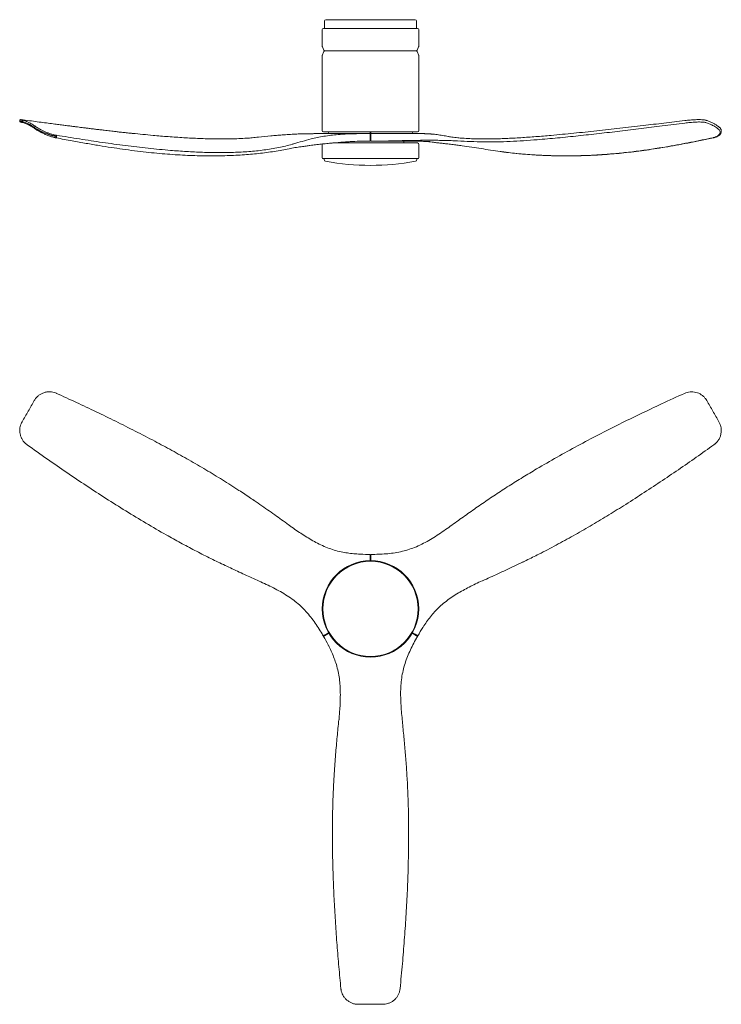
# Model space of a CAD drawing. Units: millimetres. Extents: x 374 to 1501, y 373 to 1955.
import ezdxf

# ---------------------------------------------------------------- set-up
doc = ezdxf.new("R2010")
doc.units = ezdxf.units.MM
doc.header["$LTSCALE"] = 20

msp = doc.modelspace()

# ---------------------------------------------------------------- linework, layer by layer
at = {"lineweight": 5}
for p, q in [((863.9, 1952.6), (863.9, 1949.2)), ((863.9, 1949.2), (863.9, 1940.6)), ((937.9, 1954.6), (865.9, 1954.6)), ((1009.9, 1954.6), (937.9, 1954.6)), ((1011.9, 1940.6), (1011.9, 1952.6)), ((860.4, 1938.6), (860.4, 1911.8)), ((862.4, 1940.6), (937.9, 1940.6)), ((863.9, 1940.6), (863.9, 1940.6)), ((937.9, 1940.6), (1013.4, 1940.6)), ((1015.4, 1911.8), (1015.4, 1938.6)), ((862.9, 1903.3), (860.5, 1896.9)), ((860.6, 1911), (862.9, 1905.8)), ((864.7, 1904.6), (937.9, 1904.6)), ((937.9, 1904.6), (1011.1, 1904.6)), ((1012.9, 1905.8), (1015.2, 1911)), ((1015.3, 1896.9), (1012.9, 1903.3)), ((860.4, 1896.2), (860.4, 1776.6)), ((1015.4, 1776.6), (1015.4, 1896.2)), ((374.4, 1792.3), (374.4, 1792.1)), ((378.1, 1791.3), (378.1, 1791.1)), ((397.8, 1781.2), (397.8, 1781.4)), ((398.3, 1779.7), (398.3, 1779.8)), ((840.1, 1771.5), (839, 1771.5)), ((840, 1771.5), (839.5, 1771.5)), ((841.2, 1771.5), (841.2, 1771.5)), ((850.3, 1771.6), (852.7, 1771.6)), ((852.7, 1771.6), (852.7, 1771.6)), ((1013.4, 1774.6), (862.4, 1774.6)), ((870.4, 1774.6), (870.4, 1773.6)), ((893.3, 1771), (893.3, 1771)), ((901.3, 1771.2), (901.3, 1771.2)), ((906.8, 1771.5), (906.8, 1771.5)), ((907.5, 1771.6), (909.7, 1771.6)), ((909.7, 1771.6), (910.7, 1771.6)), ((921.7, 1771.6), (937.4, 1771.6)), ((937.4, 1774.6), (937.4, 1773.6)), ((937.4, 1767.6), (937.4, 1773.6)), ((938.4, 1774.6), (938.4, 1773.6)), ((938.4, 1771.6), (954.1, 1771.6)), ((965.1, 1771.6), (966.2, 1771.6)), ((1005.4, 1773.6), (1005.4, 1774.6)), ((1027.1, 1771.5), (1027.1, 1771.5)), ((1035.6, 1771), (1035.6, 1771)), ((1501.4, 1775.4), (1501.4, 1775.7)), ((432.5, 1764.9), (432.6, 1764.9)), ((433.6, 1767.4), (433.6, 1766.7)), ((877.2, 1756.6), (1013.4, 1756.6)), ((891.2, 1756.6), (891.2, 1757.6)), ((920.4, 1759.5), (921.1, 1759.6)), ((937.4, 1769.8), (937.4, 1765.6)), ((937.4, 1765.6), (937.4, 1761.4)), ((937.4, 1765.6), (937.4, 1765.6)), ((937.4, 1761.6), (937.4, 1763.6)), ((938.4, 1769.8), (938.4, 1765.6)), ((938.4, 1765.6), (938.4, 1761.4)), ((954.1, 1759.6), (938.4, 1759.6)), ((991.6, 1759), (993, 1759.3)), ((991.6, 1756.6), (991.6, 1759)), ((1002.2, 1759.6), (1001.1, 1759.6)), ((1002.2, 1759.6), (1002.7, 1759.6)), ((860.4, 1754.9), (860.4, 1754.6)), ((860.4, 1754.6), (860.4, 1732.6)), ((1015.4, 1732.6), (1015.4, 1754.6)), ((937.9, 1731.6), (861.4, 1731.6)), ((863.4, 1731.6), (863.4, 1730.1)), ((1014.4, 1731.6), (937.9, 1731.6)), ((1012.4, 1730.1), (1012.4, 1731.6)), ((937.4, 1095.9), (937.4, 1095.9)), ((937.4, 1095.9), (937.4, 1095.9)), ((937.4, 1094.1), (937.4, 1085.9)), ((937.4, 1094.1), (937.4, 1090.9)), ((938.4, 1085.9), (938.4, 1094.1)), ((937.4, 1090.9), (937.4, 1085.9)), ((870.5, 970.1), (863.4, 966)), ((863.9, 965.2), (871, 969.3)), ((863.9, 965.2), (866.7, 966.8)), ((866.7, 966.8), (871, 969.3)), ((1004.8, 969.3), (1011.9, 965.2)), ((1012.4, 966), (1005.3, 970.1)), ((1009.6, 967.6), (1005.3, 970.1)), ((1012.4, 966), (1009.6, 967.6)), ((1013.9, 965.1), (1013.9, 965.1)), ((1013.9, 965.1), (1013.9, 965.1)), ((862.4, 964.3), (862.4, 964.3)), ((862.4, 964.3), (862.4, 964.3))]:
    msp.add_line(p, q, dxfattribs=at)
at = {"lineweight": 5, "flags": 128}
for points in [[(840.6, 1771.5), (840, 1771.5), (836, 1771.4), (834.9, 1771.4), (834.9, 1771.4), (834.9, 1771.4)], [(840, 1771.5), (841.2, 1771.5), (841.2, 1771.5), (841.2, 1771.5)], [(907.5, 1771.6), (907.4, 1771.5), (907.4, 1771.5)], [(432.6, 1764.9), (432.7, 1764.9), (432.9, 1765), (433.1, 1765.2), (433.3, 1765.4), (433.4, 1765.8), (433.6, 1766.2), (433.6, 1766.7)]]:
    msp.add_lwpolyline(points, dxfattribs=at)
at = {"lineweight": 5}
for radius in [77.5, 76.5]:
    msp.add_circle((937.9, 1008.4), radius, dxfattribs=at)
for centre, radius, start, end in [((865.9, 1952.6), 2, 90, 180), ((1009.9, 1952.6), 2, 0, 90), ((862.4, 1938.6), 2, 90, 180), ((1013.4, 1938.6), 2, 360, 90), ((862.4, 1911.8), 2, 180, 203.6144), ((864.7, 1906.6), 2, 203.6144, 270), ((864.8, 1902.6), 2, 90, 159.444), ((1011, 1902.6), 2, 20.556, 90), ((1011.1, 1906.6), 2, 270, 336.3856), ((1013.4, 1911.8), 2, 336.3856, 0), ((862.4, 1896.2), 2, 159.444, 179.9992), ((1013.4, 1896.2), 2, 0.0008, 20.556), ((379.9, 1791.2), 1.79, 87.7605, 179.2908), ((379.7, 1790.9), 1.58, 171.8523, 258.1938), ((399.8, 1781.1), 1.99, 88.2683, 171.0918), ((399.2, 1780.8), 1.45, 166.7268, 228.4931), ((862.4, 1776.6), 2, 180, 270), ((868.4, 1773.6), 2, 270, 0), ((1007.4, 1773.6), 2, 180, 270), ((1013.4, 1776.6), 2, 270, 0), ((1013.4, 1754.6), 2, 0, 90), ((861.4, 1732.6), 1, 180, 270), ((866.4, 1730.1), 3, 180, 259.6244), ((937.9, 2120.6), 400, 259.6244, 280.3756), ((1009.4, 1730.1), 3, 280.3756, 0), ((1014.4, 1732.6), 1, 270, 0)]:
    msp.add_arc(centre, radius, start, end, dxfattribs=at)
for points, knots in [([(376.2, 1794.1), (376.2, 1794.1), (376.1, 1794.1), (375.9, 1794.1), (375.5, 1794), (375.1, 1793.8), (374.7, 1793.3), (374.4, 1792.8), (374.4, 1792.4), (374.4, 1792.3)], [0, 0, 0, 0, 0.066145, 0.189725, 0.314125, 0.47975, 0.666935, 0.868493, 1, 1, 1, 1]), ([(378.1, 1791.3), (377.6, 1791.4), (376.3, 1791.8), (375, 1792.1), (374.4, 1792.3), (374.5, 1792.3), (374.5, 1792.3)], [0, 0, 0, 0, 0.251604, 0.562185, 0.881817, 1, 1, 1, 1]), ([(374.4, 1792.1), (374.4, 1792), (374.4, 1791.7), (374.6, 1791.3), (374.8, 1790.9), (375.1, 1790.7), (375.3, 1790.5), (375.4, 1790.5), (375.5, 1790.4), (375.7, 1790.4), (375.8, 1790.3), (376.2, 1790.2), (376.8, 1790), (377.8, 1789.7), (378.6, 1789.5), (379.2, 1789.3), (379.2, 1789.3)], [0, 0, 0, 0, 0.0212266, 0.0550387, 0.0835586, 0.1076374, 0.1266801, 0.1429697, 0.1633121, 0.2002276, 0.2688008, 0.427842, 0.6079032, 0.7976126, 0.9826719, 1, 1, 1, 1]), ([(374.5, 1792.1), (374.5, 1792.1), (374.4, 1792.1), (375, 1791.9), (376.3, 1791.6), (377.6, 1791.2), (378.1, 1791.1)], [0, 0, 0, 0, 0.1207522, 0.4350159, 0.7492873, 1, 1, 1, 1]), ([(376.5, 1794.1), (376.5, 1794.1), (376.4, 1794.1), (377, 1793.9), (378.2, 1793.5), (379.5, 1793.2), (380, 1793)], [0, 0, 0, 0, 0.191154, 0.480043, 0.768948, 1, 1, 1, 1]), ([(376.7, 1794.1), (376.6, 1794.1), (376.5, 1794.1), (376.5, 1794.1), (376.5, 1794.1)], [0, 0, 0, 0, 0.272208, 1, 1, 1, 1]), ([(555.9, 1771.9), (555.8, 1772), (555.4, 1772), (553.9, 1772.1), (551.3, 1772.4), (547.6, 1772.8), (543.7, 1773.2), (539.9, 1773.6), (536.2, 1774), (532.7, 1774.4), (527.2, 1775), (519.7, 1775.9), (511.1, 1776.9), (503.2, 1777.9), (496.2, 1778.7), (489.4, 1779.5), (483, 1780.3), (477.4, 1781), (472.2, 1781.7), (466.9, 1782.4), (461.1, 1783.1), (454.5, 1783.9), (447.2, 1784.9), (439.2, 1785.9), (430.1, 1787.1), (419.8, 1788.4), (408.5, 1789.9), (396.2, 1791.5), (385.5, 1792.9), (378.9, 1793.8), (376.7, 1794.1)], [0, 0, 0, 0, 0.0034891, 0.0165346, 0.0354015, 0.0563433, 0.0781992, 0.0992567, 0.1195138, 0.1389705, 0.1576772, 0.2097073, 0.2635786, 0.3027905, 0.3424335, 0.3823817, 0.4191787, 0.4512777, 0.4781444, 0.5064919, 0.5387905, 0.5750416, 0.6152461, 0.6593963, 0.7073866, 0.7645753, 0.8263737, 0.8927821, 0.9638007, 1, 1, 1, 1]), ([(397.8, 1781.4), (396.2, 1782.5), (393.1, 1784.7), (388.2, 1787.4), (383.2, 1789.7), (379.8, 1790.7), (378.1, 1791.3)], [0, 0, 0, 0, 0.248689, 0.497378, 0.748689, 1, 1, 1, 1]), ([(378.1, 1791.1), (379.8, 1790.5), (383.1, 1789.5), (388.1, 1787.2), (393, 1784.5), (396.2, 1782.3), (397.8, 1781.2)], [0, 0, 0, 0, 0.248684, 0.497367, 0.748684, 1, 1, 1, 1]), ([(379.2, 1789.3), (380.4, 1788.9), (383, 1788.2), (386.7, 1786.6), (390.5, 1784.7), (394.1, 1782.6), (396.8, 1780.9), (398.1, 1779.8), (398.3, 1779.7)], [0, 0, 0, 0, 0.191913, 0.388983, 0.58443, 0.778537, 0.969, 1, 1, 1, 1]), ([(380, 1793), (380.6, 1792.9), (383.6, 1792), (388.4, 1790), (394.4, 1786.8), (398, 1784.3), (399.9, 1783.1)], [0, 0, 0, 0, 0.08771, 0.438762, 0.718919, 1, 1, 1, 1]), ([(1443.1, 1788.6), (1430.9, 1787), (1407.3, 1784.1), (1372.5, 1779.7), (1338.6, 1775.6), (1305, 1771.7), (1271.6, 1768), (1238.5, 1764.6), (1209.2, 1762.1), (1183.8, 1760.2), (1162.2, 1759), (1140.7, 1758.3), (1119.6, 1758.3), (1098.6, 1758.8), (1081.3, 1759.7), (1067.4, 1760.4), (1056.8, 1760.7), (1046.1, 1760.9), (1035.2, 1760.9), (1023.9, 1760.9), (1013.2, 1760.8), (1003.1, 1760.6), (993.7, 1760.5), (984.1, 1760.2), (974.2, 1760), (964, 1759.7), (957.3, 1759.6), (953.9, 1759.6)], [0, 0, 0, 0, 0.072524, 0.140311, 0.2081, 0.275884, 0.343836, 0.411793, 0.479739, 0.525458, 0.571182, 0.616896, 0.662623, 0.708361, 0.754095, 0.777195, 0.800356, 0.823511, 0.846616, 0.869659, 0.89268, 0.910238, 0.927817, 0.945376, 0.963575, 0.981791, 1, 1, 1, 1]), ([(1085.7, 1764.2), (1093.4, 1763.8), (1108.7, 1763), (1131.9, 1763), (1155.4, 1763.7), (1179.3, 1765), (1203.5, 1766.7), (1231.8, 1769.1), (1264.4, 1772.2), (1301.3, 1776.1), (1338.5, 1780.3), (1374.5, 1784.4), (1409.3, 1788.5), (1431.6, 1791.2), (1442.8, 1792.5)], [0, 0, 0, 0, 0.068411, 0.136844, 0.20526, 0.274177, 0.343106, 0.412028, 0.513934, 0.615842, 0.717909, 0.819978, 0.909989, 1, 1, 1, 1]), ([(1442.8, 1792.5), (1444.1, 1792.6), (1446.9, 1793), (1451.3, 1793.4), (1455.7, 1793.7), (1460.1, 1794), (1464.3, 1794.1), (1468.2, 1794.1), (1470.6, 1794), (1471.6, 1793.9), (1471.7, 1793.9)], [0, 0, 0, 0, 0.142556, 0.285108, 0.428004, 0.570894, 0.712988, 0.855078, 0.995033, 1, 1, 1, 1]), ([(1476.5, 1789.3), (1475.9, 1789.5), (1474.5, 1789.8), (1471.8, 1790.1), (1468.4, 1790.3), (1464.6, 1790.3), (1460.4, 1790.2), (1456, 1789.9), (1451.6, 1789.5), (1447.2, 1789.1), (1444.4, 1788.7), (1443.1, 1788.6)], [0, 0, 0, 0, 0.088788, 0.200114, 0.31144, 0.425194, 0.538962, 0.654129, 0.76931, 0.884652, 1, 1, 1, 1]), ([(1476.9, 1793), (1476.4, 1793.1), (1475.4, 1793.4), (1473.8, 1793.7), (1472.5, 1793.8), (1471.7, 1793.9)], [0, 0, 0, 0, 0.3328746, 0.7284692, 1, 1, 1, 1]), ([(1496, 1779.5), (1495.4, 1779.9), (1492.6, 1781.9), (1488, 1784.7), (1482, 1787.5), (1478.3, 1788.7), (1476.5, 1789.3)], [0, 0, 0, 0, 0.0892903, 0.4466762, 0.7228917, 1, 1, 1, 1]), ([(1497.2, 1782.8), (1496.2, 1783.5), (1493.9, 1785.1), (1490.3, 1787.3), (1486.5, 1789.4), (1482.6, 1791.1), (1479.4, 1792.3), (1477.5, 1792.8), (1476.9, 1792.9)], [0, 0, 0, 0, 0.152898, 0.345998, 0.536684, 0.725972, 0.91689, 1, 1, 1, 1]), ([(433.6, 1767.4), (433.5, 1767.4), (431.8, 1767.7), (428.4, 1768.4), (423.3, 1769.7), (418.1, 1771.5), (413.1, 1773.5), (408.4, 1775.5), (404.3, 1777.6), (400.6, 1779.6), (398.8, 1780.8), (397.8, 1781.4)], [0, 0, 0, 0, 0.00998, 0.127974, 0.250544, 0.375999, 0.505754, 0.627435, 0.752502, 0.874447, 1, 1, 1, 1]), ([(397.8, 1781.2), (398.8, 1780.6), (400.6, 1779.4), (404.3, 1777.3), (408.4, 1775.3), (413, 1773.1), (418, 1771.1), (423, 1769.3), (427.8, 1767.9), (431.1, 1767.1), (433, 1766.8), (433.5, 1766.7), (433.6, 1766.7)], [0, 0, 0, 0, 0.123394, 0.246832, 0.369808, 0.492784, 0.620868, 0.748881, 0.854783, 0.960633, 0.992117, 1, 1, 1, 1]), ([(398.3, 1779.7), (398.8, 1779.4), (399.9, 1778.6), (401.8, 1777.4), (403.8, 1776.2), (406.1, 1774.9), (408.6, 1773.6), (411.3, 1772.3), (414, 1771), (416.9, 1769.8), (419.7, 1768.6), (422.6, 1767.6), (425.5, 1766.7), (428.3, 1765.9), (430.7, 1765.3), (432.1, 1765), (432.5, 1765)], [0, 0, 0, 0, 0.07224, 0.146913, 0.222038, 0.297748, 0.373893, 0.450135, 0.526006, 0.601466, 0.674087, 0.746925, 0.819637, 0.891639, 0.962576, 1, 1, 1, 1]), ([(399.9, 1783.1), (400.7, 1782.5), (402.5, 1781.3), (405.9, 1779.3), (409.8, 1777.2), (414.1, 1775.1), (418.8, 1773.1), (423.5, 1771.4), (427.9, 1770.1), (431, 1769.4), (432.8, 1769.1), (433.3, 1769), (433.5, 1769)], [0, 0, 0, 0, 0.1243576, 0.2487572, 0.3726292, 0.4964905, 0.6239729, 0.7513657, 0.8542416, 0.9570628, 0.9901256, 1, 1, 1, 1]), ([(739, 1764.2), (730.5, 1763.8), (713.4, 1763), (688, 1763), (662.8, 1763.7), (637.8, 1765), (613, 1766.7), (585.7, 1769), (566.8, 1770.9), (555.9, 1772)], [0, 0, 0, 0, 0.1355591, 0.2711604, 0.4067291, 0.5432897, 0.6798737, 0.816446, 1, 1, 1, 1]), ([(834.9, 1771.4), (834.9, 1771.4), (832.2, 1771.4), (826.4, 1771.2), (816.9, 1770.9), (806.8, 1770.3), (796.7, 1769.6), (787, 1768.8), (780.8, 1768.3), (777.7, 1768)], [0, 0, 0, 0, 0.000001, 0.173943, 0.347882, 0.526393, 0.704971, 0.852404, 1, 1, 1, 1]), ([(834.9, 1771.4), (836.1, 1771.4), (838.2, 1771.5), (840.2, 1771.5), (841.2, 1771.5)], [0, 0, 0, 0, 0.556874, 1, 1, 1, 1]), ([(841.2, 1771.5), (841.2, 1771.5), (841.4, 1771.5), (843, 1771.5), (845.1, 1771.5), (847.4, 1771.6), (848.4, 1771.6), (848.8, 1771.6)], [0, 0, 0, 0, 0.0000048, 0.1014378, 0.5859079, 0.8281472, 1, 1, 1, 1]), ([(841.2, 1771.5), (841.2, 1771.5), (841.2, 1771.5), (841.2, 1771.5), (841.2, 1771.5)], [0, 0, 0, 0, 0.3075889, 1, 1, 1, 1]), ([(848.8, 1771.6), (848.8, 1771.6), (848.8, 1771.6), (848.8, 1771.6), (848.8, 1771.6), (848.8, 1771.6), (848.8, 1771.6)], [0, 0, 0, 0, 0.107624, 0.245619, 0.506105, 1, 1, 1, 1]), ([(848.8, 1771.6), (848.8, 1771.6), (849.3, 1771.6), (849.8, 1771.6), (850.3, 1771.6)], [0, 0, 0, 0, 0.0000245, 1, 1, 1, 1]), ([(852.7, 1771.6), (853.2, 1771.6), (854.1, 1771.6), (856.4, 1771.6), (859.1, 1771.6), (861.4, 1771.6), (862.8, 1771.6)], [0, 0, 0, 0, 0.2494744, 0.4989484, 0.7560084, 1, 1, 1, 1]), ([(862.8, 1771.6), (864.1, 1771.6), (866.8, 1771.6), (871.5, 1771.6), (876.7, 1771.6), (880.7, 1771.6), (882.7, 1771.6)], [0, 0, 0, 0, 0.2459529, 0.4919081, 0.7459539, 1, 1, 1, 1]), ([(882.7, 1771.6), (884.5, 1771.6), (888.2, 1771.6), (894.3, 1771.6), (900.7, 1771.6), (905.2, 1771.6), (907.5, 1771.6)], [0, 0, 0, 0, 0.246511, 0.493021, 0.746509, 1, 1, 1, 1]), ([(885.7, 1770.2), (885.7, 1770.2), (888, 1770.4), (892.4, 1770.7), (897.6, 1771), (900.6, 1771.1), (901.3, 1771.2), (901.3, 1771.2)], [0, 0, 0, 0, 0.000004, 0.429931, 0.859858, 0.999996, 1, 1, 1, 1]), ([(885.7, 1770.2), (887.2, 1770.4), (889.7, 1770.7), (892.2, 1770.9), (893.3, 1771)], [0, 0, 0, 0, 0.566496, 1, 1, 1, 1]), ([(906.8, 1771.5), (906.8, 1771.5), (906.6, 1771.5), (905.2, 1771.5), (901.7, 1771.4), (897.4, 1771.2), (894.2, 1771.1), (893.3, 1771), (893.3, 1771)], [0, 0, 0, 0, 0.000004, 0.050846, 0.295117, 0.783514, 0.999996, 1, 1, 1, 1]), ([(893.3, 1771), (893.3, 1771), (893.3, 1771), (893.3, 1771), (893.3, 1771), (893.3, 1771), (893.3, 1771)], [0, 0, 0, 0, 0.060479, 0.140488, 0.28922, 1, 1, 1, 1]), ([(901.3, 1771.2), (901.3, 1771.2), (901.3, 1771.2), (901.3, 1771.2), (901.3, 1771.2), (901.3, 1771.2), (901.4, 1771.2), (901.4, 1771.2), (901.4, 1771.2)], [0, 0, 0, 0, 0.023191, 0.102323, 0.214705, 0.37081, 0.674127, 1, 1, 1, 1]), ([(901.4, 1771.2), (901.4, 1771.2), (905.2, 1771.3), (912, 1771.5), (918.8, 1771.6), (921.7, 1771.6), (921.7, 1771.6)], [0, 0, 0, 0, 0.000003, 0.576093, 0.999997, 1, 1, 1, 1]), ([(901.4, 1771.2), (902.4, 1771.2), (904.2, 1771.4), (906, 1771.5), (906.8, 1771.5)], [0, 0, 0, 0, 0.5683332, 1, 1, 1, 1]), ([(906.8, 1771.5), (906.8, 1771.5), (906.8, 1771.5), (906.8, 1771.5), (906.8, 1771.5), (906.8, 1771.5), (906.8, 1771.5)], [0, 0, 0, 0, 0.100721, 0.231348, 0.477885, 1, 1, 1, 1]), ([(909.3, 1771.5), (908.5, 1771.5), (907.6, 1771.5), (906.8, 1771.5), (906.8, 1771.5)], [0, 0, 0, 0, 0.999976, 1, 1, 1, 1]), ([(910.6, 1771.6), (910.6, 1771.6), (910.6, 1771.6), (910.6, 1771.6), (910.5, 1771.6), (910.1, 1771.6), (909.7, 1771.5), (909.4, 1771.5), (909.3, 1771.5)], [0, 0, 0, 0, 0.0191, 0.111068, 0.331566, 0.598558, 0.867507, 1, 1, 1, 1]), ([(910.7, 1771.6), (910.7, 1771.6), (910.7, 1771.6), (910.6, 1771.6), (910.4, 1771.6), (910, 1771.5), (909.6, 1771.5), (909.4, 1771.5), (909.3, 1771.5)], [0, 0, 0, 0, 0.000027, 0.227497, 0.454917, 0.681481, 0.906877, 1, 1, 1, 1]), ([(910.7, 1771.6), (912.7, 1771.6), (916.4, 1771.6), (920.1, 1771.6), (921.7, 1771.6)], [0, 0, 0, 0, 0.5588483, 1, 1, 1, 1]), ([(937.4, 1773.6), (937.4, 1773.8), (937.4, 1774.2), (937.4, 1774.5), (937.4, 1774.6)], [0, 0, 0, 0, 0.634733, 1, 1, 1, 1]), ([(937.4, 1773.6), (937.4, 1773.3), (937.4, 1772.9), (937.4, 1772.3), (937.4, 1771.8), (937.4, 1771.6), (937.4, 1771.6), (937.4, 1771.6)], [0, 0, 0, 0, 0.214687, 0.429373, 0.644062, 0.858757, 1, 1, 1, 1]), ([(937.4, 1771.6), (937.4, 1771.5), (937.4, 1771.5), (937.4, 1771.2), (937.4, 1770.7), (937.4, 1770.2), (937.4, 1769.9), (937.4, 1769.8)], [0, 0, 0, 0, 0.2146982, 0.4293964, 0.6440931, 0.8587865, 1, 1, 1, 1]), ([(938.4, 1771.6), (938.4, 1771.6), (938.4, 1771.6), (938.4, 1772), (938.4, 1772.5), (938.4, 1773), (938.4, 1773.4), (938.4, 1773.6)], [0, 0, 0, 0, 0.214701, 0.429402, 0.644101, 0.858794, 1, 1, 1, 1]), ([(938.4, 1769.8), (938.4, 1770), (938.4, 1770.4), (938.4, 1770.9), (938.4, 1771.3), (938.4, 1771.5), (938.4, 1771.6), (938.4, 1771.6)], [0, 0, 0, 0, 0.214689, 0.429379, 0.64407, 0.858764, 1, 1, 1, 1]), ([(954.1, 1771.6), (956.2, 1771.6), (959.9, 1771.6), (963.5, 1771.6), (965.1, 1771.6)], [0, 0, 0, 0, 0.561091, 1, 1, 1, 1]), ([(966.5, 1771.6), (966.3, 1771.6), (966, 1771.6), (965.6, 1771.6), (965.3, 1771.6), (965.2, 1771.6), (965.1, 1771.6), (965.1, 1771.6), (965.1, 1771.6)], [0, 0, 0, 0, 0.226444, 0.452971, 0.679569, 0.90619, 0.999973, 1, 1, 1, 1]), ([(966.2, 1771.6), (968.6, 1771.6), (973.4, 1771.6), (980.3, 1771.6), (987.1, 1771.6), (991.2, 1771.6), (993.3, 1771.6)], [0, 0, 0, 0, 0.245863, 0.491724, 0.74586, 1, 1, 1, 1]), ([(968.9, 1771.6), (968.9, 1771.6), (968.1, 1771.6), (967.3, 1771.6), (966.5, 1771.6)], [0, 0, 0, 0, 0.000024, 1, 1, 1, 1]), ([(968.9, 1771.6), (968.9, 1771.6), (968.9, 1771.6), (968.9, 1771.6), (968.9, 1771.6), (968.9, 1771.6), (968.9, 1771.6)], [0, 0, 0, 0, 0.107624, 0.245619, 0.506105, 1, 1, 1, 1]), ([(993.4, 1771.6), (995.2, 1771.6), (998.9, 1771.6), (1003.9, 1771.6), (1008.5, 1771.6), (1011.2, 1771.6), (1012.8, 1771.6)], [0, 0, 0, 0, 0.246257, 0.492513, 0.746257, 1, 1, 1, 1]), ([(1012.8, 1771.6), (1014, 1771.6), (1016.4, 1771.6), (1019.2, 1771.6), (1021.6, 1771.6), (1022.7, 1771.6), (1023.2, 1771.6)], [0, 0, 0, 0, 0.236668, 0.485652, 0.742826, 1, 1, 1, 1]), ([(1023.2, 1771.6), (1023.5, 1771.6), (1024.2, 1771.6), (1024.5, 1771.6), (1024.4, 1771.6), (1024.4, 1771.6)], [0, 0, 0, 0, 0.484154, 0.968304, 1, 1, 1, 1]), ([(1024.4, 1771.6), (1024.5, 1771.6), (1024.7, 1771.6), (1025, 1771.5), (1025.4, 1771.5), (1025.5, 1771.5), (1025.6, 1771.5)], [0, 0, 0, 0, 0.06298, 0.452452, 0.839918, 1, 1, 1, 1]), ([(1025.6, 1771.5), (1026.1, 1771.5), (1026.6, 1771.5), (1027.1, 1771.5), (1027.1, 1771.5)], [0, 0, 0, 0, 0.999976, 1, 1, 1, 1]), ([(1027.1, 1771.5), (1027.1, 1771.5), (1027.1, 1771.5), (1027.1, 1771.5), (1027.1, 1771.5), (1027.1, 1771.5), (1027.1, 1771.5)], [0, 0, 0, 0, 0.100721, 0.231348, 0.477885, 1, 1, 1, 1]), ([(1027.1, 1771.5), (1027.1, 1771.5), (1027.2, 1771.5), (1028, 1771.5), (1030.2, 1771.4), (1032.9, 1771.2), (1035, 1771.1), (1035.6, 1771), (1035.6, 1771)], [0, 0, 0, 0, 0.000004, 0.050846, 0.295117, 0.783514, 0.999996, 1, 1, 1, 1]), ([(1035.6, 1771), (1035.6, 1771), (1035.6, 1771), (1035.6, 1771), (1035.6, 1771), (1035.6, 1771), (1035.6, 1771)], [0, 0, 0, 0, 0.060479, 0.140488, 0.28922, 1, 1, 1, 1]), ([(1035.6, 1771), (1035.6, 1771), (1036.1, 1771), (1039.1, 1770.7), (1044.9, 1770.1), (1053.7, 1768.7), (1060.9, 1767.5), (1065.3, 1766.5), (1068.6, 1766)], [0, 0, 0, 0, 0.000001, 0.048139, 0.330625, 0.614243, 0.898705, 1, 1, 1, 1]), ([(1488.4, 1765.1), (1488.5, 1765.1), (1489.9, 1765.4), (1492.5, 1766.2), (1495.5, 1767.7), (1497.7, 1769.5), (1499.1, 1771.5), (1499.6, 1773.6), (1499.3, 1775.7), (1498.1, 1777.7), (1496.7, 1778.9), (1496, 1779.5)], [0, 0, 0, 0, 0.007872, 0.129413, 0.251053, 0.37936, 0.507741, 0.63082, 0.753895, 0.876974, 1, 1, 1, 1]), ([(1489, 1765), (1489.3, 1765), (1490.3, 1765.2), (1492, 1765.7), (1494.1, 1766.5), (1496, 1767.5), (1497.6, 1768.5), (1499, 1769.8), (1500.1, 1771.1), (1500.9, 1772.6), (1501.4, 1774), (1501.4, 1775), (1501.4, 1775.4)], [0, 0, 0, 0, 0.034968, 0.138467, 0.244844, 0.354045, 0.465643, 0.578669, 0.690626, 0.79793, 0.903247, 1, 1, 1, 1]), ([(1501.4, 1775.7), (1501.4, 1775.8), (1501.5, 1776.3), (1501.3, 1777.4), (1500.8, 1778.8), (1500, 1780.2), (1498.8, 1781.5), (1497.9, 1782.4), (1497.3, 1782.8), (1497.2, 1782.8)], [0, 0, 0, 0, 0.025809, 0.208675, 0.392047, 0.579226, 0.771948, 0.969491, 1, 1, 1, 1]), ([(432.6, 1764.9), (432.8, 1764.8), (441.5, 1763.2), (457.7, 1760.2), (480.6, 1756.1), (501.6, 1752.5), (521.1, 1749.4), (540.1, 1746.6), (558.7, 1744.1), (577.1, 1741.9), (594.7, 1740.1), (611.6, 1738.7), (627.9, 1737.5), (643.9, 1736.7), (659.5, 1736.1), (674.6, 1735.8), (689.5, 1735.8), (703.9, 1736.1), (718, 1736.6), (731.8, 1737.3), (745.2, 1738.4), (758.2, 1739.7), (770.9, 1741.2), (783.4, 1743), (795.4, 1745.1), (806.3, 1747.4), (816.6, 1749.1), (825.9, 1750.5), (833.9, 1751.6), (838.7, 1752.3), (840.7, 1752.5)], [0, 0, 0, 0, 0.001734, 0.06092, 0.114643, 0.163908, 0.209743, 0.253038, 0.298955, 0.342635, 0.384462, 0.424882, 0.464258, 0.502802, 0.540614, 0.577753, 0.614224, 0.650021, 0.685193, 0.719755, 0.753637, 0.786947, 0.819795, 0.852145, 0.883697, 0.913785, 0.938702, 0.964258, 0.984966, 1, 1, 1, 1]), ([(433.5, 1769), (445.8, 1767), (470.6, 1762.9), (507.4, 1757.4), (544.2, 1752.4), (580.6, 1748), (613.4, 1744.9), (642.5, 1742.8), (667.9, 1741.5), (693.1, 1741), (718, 1741.3), (742.5, 1742.6), (766.7, 1745.1), (782.5, 1747.8), (790.4, 1749.2)], [0, 0, 0, 0, 0.100119, 0.200199, 0.300262, 0.400354, 0.500408, 0.571773, 0.643088, 0.714404, 0.785808, 0.857294, 0.928653, 1, 1, 1, 1]), ([(433.5, 1769), (433.5, 1768.9), (433.6, 1768.7), (433.7, 1768.3), (433.7, 1767.9), (433.7, 1767.5), (433.6, 1767.4)], [0, 0, 0, 0, 0.245137, 0.5, 0.754863, 1, 1, 1, 1]), ([(758.1, 1766), (754.6, 1765.7), (748.3, 1765), (741.9, 1764.4), (739, 1764.2), (739, 1764.2)], [0, 0, 0, 0, 0.545935, 0.999997, 1, 1, 1, 1]), ([(777.7, 1768), (771.2, 1767.4), (764.7, 1766.7), (758.1, 1766), (758.1, 1766)], [0, 0, 0, 0, 0.999997, 1, 1, 1, 1]), ([(758.1, 1766), (758.1, 1766), (758.1, 1766), (758.1, 1766), (758.1, 1766), (758.1, 1766), (758.1, 1766), (758.1, 1766), (758.1, 1766), (758.1, 1766), (758.1, 1766), (758.1, 1766), (758.1, 1766)], [0, 0, 0, 0, 0.32356, 0.541499, 0.688807, 0.788907, 0.857486, 0.920199, 0.95489, 0.977659, 0.994161, 1, 1, 1, 1]), ([(790.4, 1749.2), (790.4, 1749.2), (794, 1749.9), (801.3, 1751.6), (809.2, 1753.8), (813.5, 1755), (814.2, 1755.2)], [0, 0, 0, 0, 0.000002, 0.455084, 0.911667, 1, 1, 1, 1]), ([(814.1, 1755.2), (814.1, 1755.2), (814.3, 1755.2), (814.4, 1755.3), (814.5, 1755.3)], [0, 0, 0, 0, 0.000118, 1, 1, 1, 1]), ([(814.2, 1755.2), (814.2, 1755.2), (814.2, 1755.2), (814.2, 1755.2), (814.2, 1755.2), (814.2, 1755.2), (814.2, 1755.2), (814.1, 1755.2), (814.1, 1755.2)], [0, 0, 0, 0, 0.011953, 0.027652, 0.056769, 0.181958, 0.676141, 1, 1, 1, 1]), ([(814.5, 1755.3), (819.1, 1756.6), (828.2, 1759.2), (840.9, 1762.7), (852.5, 1765.4), (863.1, 1767.4), (874.2, 1769), (881.9, 1769.8), (885.7, 1770.2), (885.7, 1770.2)], [0, 0, 0, 0, 0.208542, 0.417325, 0.561335, 0.705292, 0.85265, 0.999999, 1, 1, 1, 1]), ([(920.4, 1759.6), (915.4, 1759.3), (907.9, 1758.9), (897.9, 1758.2), (889.8, 1757.6), (881.1, 1756.9), (872, 1756.1), (863, 1755.2), (854.1, 1754.2), (846.6, 1753.4), (842.2, 1752.8), (840.6, 1752.6)], [0, 0, 0, 0, 0.178494, 0.268278, 0.358056, 0.471403, 0.584869, 0.698214, 0.815388, 0.932673, 1, 1, 1, 1]), ([(937.4, 1759.6), (932.2, 1759.6), (926.7, 1759.6), (921.3, 1759.6), (921.1, 1759.6)], [0, 0, 0, 0, 0.959709, 1, 1, 1, 1]), ([(937.4, 1765.6), (937.4, 1765.6), (937.4, 1765.6), (937.4, 1766), (937.4, 1766.5), (937.4, 1767), (937.4, 1767.4), (937.4, 1767.6)], [0, 0, 0, 0, 0.214702, 0.429405, 0.644104, 0.858797, 1, 1, 1, 1]), ([(937.4, 1763.6), (937.4, 1763.8), (937.4, 1764.2), (937.4, 1764.8), (937.4, 1765.3), (937.4, 1765.5), (937.4, 1765.6), (937.4, 1765.6)], [0, 0, 0, 0, 0.214687, 0.429375, 0.644064, 0.858759, 1, 1, 1, 1]), ([(937.4, 1759.6), (937.4, 1759.6), (937.4, 1759.6), (937.4, 1760), (937.4, 1760.5), (937.4, 1761), (937.4, 1761.4), (937.4, 1761.6)], [0, 0, 0, 0, 0.2147, 0.4294, 0.644098, 0.858791, 1, 1, 1, 1]), ([(937.4, 1761.4), (937.4, 1761.2), (937.4, 1760.8), (937.4, 1760.2), (937.4, 1759.8), (937.4, 1759.6), (937.4, 1759.6), (937.4, 1759.6)], [0, 0, 0, 0, 0.21469, 0.429379, 0.64407, 0.858764, 1, 1, 1, 1]), ([(938.4, 1759.6), (938.4, 1759.6), (938.4, 1759.6), (938.4, 1759.9), (938.4, 1760.4), (938.4, 1760.9), (938.4, 1761.2), (938.4, 1761.4)], [0, 0, 0, 0, 0.214698, 0.429396, 0.644093, 0.858787, 1, 1, 1, 1]), ([(953.9, 1759.6), (953.9, 1759.6), (953.9, 1759.6), (953.9, 1759.6), (953.9, 1759.6), (954, 1759.6), (954, 1759.6), (954.1, 1759.6)], [0, 0, 0, 0, 0.026388, 0.054481, 0.120864, 0.31475, 1, 1, 1, 1]), ([(1000.6, 1759.6), (1000.4, 1759.6), (998.4, 1759.6), (994.3, 1759.6), (988.3, 1759.6), (981.9, 1759.6), (975.2, 1759.6), (968.2, 1759.6), (961.1, 1759.6), (956.4, 1759.6), (954.1, 1759.6)], [0, 0, 0, 0, 0.020689, 0.162355, 0.303489, 0.445164, 0.586829, 0.727963, 0.869639, 1, 1, 1, 1]), ([(993, 1759.3), (993, 1759.3), (993.3, 1759.3), (993.6, 1759.4), (993.9, 1759.5), (994.1, 1759.6)], [0, 0, 0, 0, 0.098885, 0.67416, 1, 1, 1, 1]), ([(1000.6, 1759.6), (1000.9, 1759.6), (1003.2, 1759.6), (1007.9, 1759.5), (1013.3, 1759.5), (1017.9, 1759.4), (1021.3, 1759.3), (1024.7, 1759.1), (1028, 1759), (1030.6, 1758.8), (1032.6, 1758.7), (1033.7, 1758.6), (1034.3, 1758.6), (1034.4, 1758.6), (1034.4, 1758.6)], [0, 0, 0, 0, 0.013857, 0.134302, 0.268904, 0.341946, 0.422284, 0.511104, 0.60525, 0.696498, 0.786461, 0.876622, 0.956441, 1, 1, 1, 1]), ([(1026.1, 1759.1), (1027.2, 1758.9), (1029.8, 1758.7), (1034.2, 1758.2), (1039.6, 1757.6), (1045.8, 1756.9), (1052.8, 1756.1), (1060.4, 1755.2), (1068.4, 1754.3), (1076.8, 1753.2), (1087.4, 1751.8), (1100.4, 1750), (1115.6, 1747.6), (1130.9, 1745.1), (1143, 1743.2), (1150, 1742.4), (1151.9, 1742.2)], [0, 0, 0, 0, 0.03933, 0.088661, 0.13799, 0.200268, 0.262612, 0.324889, 0.389271, 0.453713, 0.518133, 0.628433, 0.738782, 0.849184, 0.959556, 1, 1, 1, 1]), ([(1068.6, 1766), (1071.7, 1765.7), (1077.4, 1765), (1083.1, 1764.4), (1085.7, 1764.2), (1085.7, 1764.2)], [0, 0, 0, 0, 0.545935, 0.999997, 1, 1, 1, 1]), ([(1151.9, 1742.2), (1156.8, 1741.5), (1168.5, 1740), (1187, 1738.4), (1208.3, 1736.9), (1230.3, 1736.1), (1253.2, 1735.8), (1275.9, 1736.2), (1298.5, 1737.1), (1320.9, 1738.6), (1344, 1740.7), (1367.8, 1743.5), (1392.3, 1747), (1420.7, 1751.7), (1452.8, 1757.7), (1476.6, 1762.6), (1488.4, 1765.1)], [0, 0, 0, 0, 0.04155, 0.098865, 0.156168, 0.221935, 0.287719, 0.35349, 0.41971, 0.485942, 0.552166, 0.62669, 0.701226, 0.775756, 0.887876, 1, 1, 1, 1]), ([(1152, 1742.1), (1153.4, 1741.9), (1159.2, 1741.1), (1169.6, 1740), (1183.3, 1738.6), (1197.2, 1737.6), (1211.2, 1736.8), (1225.4, 1736.2), (1239.7, 1735.9), (1254.2, 1735.8), (1268.9, 1735.9), (1283.8, 1736.4), (1298.8, 1737), (1314.1, 1738), (1329.5, 1739.2), (1345.1, 1740.7), (1361, 1742.5), (1377.2, 1744.6), (1393.8, 1747), (1411.1, 1749.8), (1429.1, 1753), (1448.1, 1756.6), (1468.2, 1760.6), (1482, 1763.4), (1489, 1765)], [0, 0, 0, 0, 0.011462, 0.04897, 0.087536, 0.126731, 0.166489, 0.206817, 0.247842, 0.289593, 0.332082, 0.37537, 0.419457, 0.464346, 0.510066, 0.556689, 0.604293, 0.65312, 0.703578, 0.756203, 0.811433, 0.870121, 0.933389, 1, 1, 1, 1]), ([(397.8, 1343), (398.7, 1344.4), (400.6, 1347.3), (404.2, 1350.7), (408.4, 1353.6), (412.9, 1355.6), (418, 1356.9), (423, 1357.1), (427.7, 1356.5), (431.1, 1355.6), (433, 1354.8), (433.5, 1354.5), (433.6, 1354.5)], [0, 0, 0, 0, 0.121568, 0.246833, 0.368146, 0.492783, 0.618777, 0.748881, 0.8533, 0.960634, 0.992117, 1, 1, 1, 1]), ([(433.6, 1354.5), (444.2, 1349.7), (465.4, 1340), (497.1, 1325), (528.7, 1309.7), (560.1, 1293.9), (590.2, 1278.3), (618.9, 1262.9), (646.3, 1247.6), (673.4, 1231.9), (700.2, 1215.6), (724.2, 1200.4), (740.7, 1189.5), (748.3, 1184.1), (749.7, 1183.1)], [0, 0, 0, 0, 0.097933, 0.195903, 0.293862, 0.391788, 0.489684, 0.576236, 0.662859, 0.74949, 0.836081, 0.922607, 0.985126, 1, 1, 1, 1]), ([(953.8, 1096.2), (957.7, 1096.5), (965.6, 1096.9), (977.4, 1098.5), (989.1, 1100.8), (1000.5, 1104), (1011.9, 1108.3), (1023.1, 1113.6), (1034.3, 1119.8), (1045.1, 1126.6), (1055.7, 1133.8), (1066.1, 1141.2), (1079.9, 1151), (1097, 1163.2), (1117.7, 1177.7), (1138.8, 1192), (1160.4, 1206), (1182.5, 1219.8), (1208.1, 1235.2), (1237.5, 1252.1), (1270.6, 1270.4), (1304, 1288), (1337.6, 1305), (1371.5, 1321.6), (1406.3, 1338.1), (1430, 1348.9), (1442.2, 1354.5)], [0, 0, 0, 0, 0.021239, 0.042567, 0.063893, 0.085158, 0.106345, 0.129166, 0.152008, 0.174911, 0.197865, 0.220823, 0.243721, 0.288898, 0.334078, 0.379248, 0.425941, 0.472643, 0.519339, 0.587308, 0.655294, 0.723301, 0.791323, 0.859342, 0.927333, 1, 1, 1, 1]), ([(1442.2, 1354.5), (1443.6, 1355.1), (1446.5, 1356.2), (1451.2, 1357), (1456, 1357), (1460.7, 1356.3), (1465.2, 1354.7), (1469.3, 1352.5), (1472.9, 1349.6), (1475.9, 1346.4), (1477.3, 1344), (1478, 1343)], [0, 0, 0, 0, 0.113212, 0.229687, 0.342948, 0.459548, 0.571777, 0.687365, 0.7975, 0.910857, 1, 1, 1, 1]), ([(378.1, 1308.9), (379.8, 1311.8), (383.1, 1317.5), (388.1, 1326.1), (393, 1334.6), (396.2, 1340.2), (397.8, 1343)], [0, 0, 0, 0, 0.2486838, 0.4973671, 0.7486835, 1, 1, 1, 1]), ([(1478, 1343), (1479.7, 1340.1), (1483, 1334.3), (1487.9, 1325.8), (1492.9, 1317.2), (1496.1, 1311.7), (1497.7, 1308.9)], [0, 0, 0, 0, 0.2486838, 0.4973671, 0.7486835, 1, 1, 1, 1]), ([(386.1, 1272.1), (384.9, 1273.1), (382.4, 1275), (379.4, 1278.7), (377, 1282.8), (375.3, 1287.2), (374.4, 1291.9), (374.3, 1296.6), (375, 1301.2), (376.3, 1305.3), (377.6, 1307.8), (378.1, 1308.9)], [0, 0, 0, 0, 0.113212, 0.229687, 0.342948, 0.459548, 0.571777, 0.687365, 0.7975, 0.910857, 1, 1, 1, 1]), ([(1497.7, 1308.9), (1498.4, 1307.4), (1500, 1304.4), (1501.2, 1299.5), (1501.6, 1294.5), (1501.1, 1289.5), (1499.6, 1284.5), (1497.4, 1280.1), (1494.5, 1276.2), (1492, 1273.8), (1490.3, 1272.5), (1489.8, 1272.2), (1489.7, 1272.1)], [0, 0, 0, 0, 0.1215681, 0.246833, 0.3681459, 0.4927828, 0.6187766, 0.7488813, 0.8532996, 0.9606344, 0.992117, 1, 1, 1, 1]), ([(853.9, 978.3), (851.8, 981.6), (847.4, 988.2), (840.1, 997.6), (832.3, 1006.5), (823.8, 1014.9), (814.4, 1022.6), (804.2, 1029.6), (793.3, 1036.2), (782, 1042.2), (770.5, 1047.8), (758.8, 1053.1), (743.4, 1060.1), (724.3, 1068.8), (701.5, 1079.5), (678.5, 1090.6), (655.6, 1102.3), (632.6, 1114.5), (606.4, 1129.1), (577.1, 1146), (544.8, 1165.6), (512.8, 1185.7), (481.2, 1206.3), (449.9, 1227.4), (418.2, 1249.3), (397, 1264.3), (386.1, 1272.1)], [0, 0, 0, 0, 0.021239, 0.042567, 0.063893, 0.085158, 0.106345, 0.129166, 0.152008, 0.174911, 0.197865, 0.220823, 0.243721, 0.288898, 0.334078, 0.379248, 0.425941, 0.472643, 0.519339, 0.587308, 0.655294, 0.723301, 0.791323, 0.859342, 0.927333, 1, 1, 1, 1]), ([(1489.7, 1272.1), (1480.2, 1265.4), (1461.3, 1251.8), (1432.5, 1231.9), (1403.4, 1212.2), (1374, 1192.9), (1345.5, 1174.6), (1317.7, 1157.5), (1290.8, 1141.4), (1263.7, 1125.8), (1236.2, 1110.7), (1211, 1097.5), (1193.3, 1088.8), (1184.9, 1084.8), (1183.3, 1084.1)], [0, 0, 0, 0, 0.097933, 0.1959026, 0.2938623, 0.391788, 0.4896841, 0.5762359, 0.6628589, 0.7494895, 0.8360811, 0.9226065, 0.9851261, 1, 1, 1, 1]), ([(809.1, 1141.6), (805.4, 1144.3), (798, 1149.6), (786.7, 1157.6), (775.2, 1165.7), (763.3, 1174), (754.8, 1179.9), (750.2, 1183), (749.8, 1183.2)], [0, 0, 0, 0, 0.192163, 0.377891, 0.573425, 0.77431, 0.980579, 1, 1, 1, 1]), ([(808.9, 1141.3), (812.3, 1139), (821.7, 1132.5), (834.7, 1124.1), (847.7, 1116.4), (858, 1111.1), (868.6, 1106.5), (879.5, 1102.7), (890.3, 1099.9), (900.8, 1098.1), (910.9, 1096.9), (917.7, 1096.5), (921.1, 1096.3)], [0, 0, 0, 0, 0.099355, 0.282588, 0.376257, 0.470291, 0.564304, 0.658058, 0.751491, 0.834284, 0.917163, 1, 1, 1, 1]), ([(921.1, 1096.3), (921.3, 1096.2), (926.8, 1096), (932.2, 1096), (937.4, 1095.9)], [0, 0, 0, 0, 0.0425946, 1, 1, 1, 1]), ([(937.4, 1095.9), (937.4, 1095.9), (937.4, 1095.9), (937.4, 1095.6), (937.4, 1095.1), (937.4, 1094.6), (937.4, 1094.3), (937.4, 1094.1)], [0, 0, 0, 0, 0.21469, 0.429379, 0.64407, 0.858764, 1, 1, 1, 1]), ([(937.4, 1094.1), (937.4, 1094.3), (937.4, 1094.7), (937.4, 1095.3), (937.4, 1095.7), (937.4, 1095.9), (937.4, 1095.9), (937.4, 1095.9)], [0, 0, 0, 0, 0.214698, 0.429396, 0.644093, 0.858787, 1, 1, 1, 1]), ([(938.4, 1095.9), (939.6, 1095.9), (944.7, 1095.9), (949.9, 1096.1), (953.8, 1096.2)], [0, 0, 0, 0, 0.233909, 1, 1, 1, 1]), ([(938.4, 1094.1), (938.4, 1094.3), (938.4, 1094.7), (938.4, 1095.3), (938.4, 1095.7), (938.4, 1095.9), (938.4, 1095.9), (938.4, 1095.9)], [0, 0, 0, 0, 0.214698, 0.429396, 0.644093, 0.858787, 1, 1, 1, 1]), ([(1117.7, 1053.4), (1121.9, 1055.3), (1130.1, 1059.1), (1142.7, 1064.8), (1155.4, 1070.7), (1168.6, 1076.9), (1178, 1081.3), (1182.9, 1083.7), (1183.3, 1083.9)], [0, 0, 0, 0, 0.192163, 0.377891, 0.573425, 0.77431, 0.980579, 1, 1, 1, 1]), ([(1117.5, 1053.7), (1113.8, 1052), (1103.4, 1047), (1089.7, 1040), (1076.5, 1032.6), (1066.8, 1026.3), (1057.5, 1019.4), (1048.8, 1011.9), (1041, 1004), (1034.1, 995.8), (1028, 987.6), (1024.2, 981.9), (1022.4, 979.1)], [0, 0, 0, 0, 0.0993554, 0.2825878, 0.3762571, 0.4702909, 0.5643042, 0.6580576, 0.7514909, 0.834284, 0.9171627, 1, 1, 1, 1]), ([(861.9, 965.1), (861.3, 966.2), (858.7, 970.6), (856, 975), (853.9, 978.3)], [0, 0, 0, 0, 0.233909, 1, 1, 1, 1]), ([(863.4, 966), (863.3, 965.9), (862.9, 965.7), (862.5, 965.4), (862.1, 965.2), (861.9, 965.1), (861.9, 965.1), (861.9, 965.1)], [0, 0, 0, 0, 0.214698, 0.429396, 0.644093, 0.858787, 1, 1, 1, 1]), ([(862.4, 964.3), (862.4, 964.3), (862.4, 964.3), (862.7, 964.4), (863.1, 964.7), (863.5, 964.9), (863.8, 965.1), (863.9, 965.2)], [0, 0, 0, 0, 0.21469, 0.429379, 0.64407, 0.858764, 1, 1, 1, 1]), ([(863.9, 965.2), (863.8, 965.1), (863.4, 964.9), (863, 964.6), (862.6, 964.4), (862.4, 964.3), (862.4, 964.3), (862.4, 964.3)], [0, 0, 0, 0, 0.214698, 0.429396, 0.644093, 0.858787, 1, 1, 1, 1]), ([(1011.9, 965.2), (1012.1, 965.1), (1012.4, 964.9), (1012.9, 964.6), (1013.2, 964.4), (1013.4, 964.3), (1013.4, 964.3), (1013.4, 964.3)], [0, 0, 0, 0, 0.2146982, 0.4293965, 0.6440932, 0.8587866, 1, 1, 1, 1]), ([(1013.9, 965.1), (1013.9, 965.1), (1013.9, 965.2), (1013.6, 965.3), (1013.2, 965.5), (1012.8, 965.8), (1012.5, 966), (1012.4, 966)], [0, 0, 0, 0, 0.21469, 0.429379, 0.64407, 0.858764, 1, 1, 1, 1]), ([(1012.4, 966), (1012.6, 965.9), (1012.9, 965.7), (1013.4, 965.4), (1013.7, 965.2), (1013.9, 965.1), (1013.9, 965.1), (1013.9, 965.1)], [0, 0, 0, 0, 0.214698, 0.429396, 0.644093, 0.858787, 1, 1, 1, 1]), ([(1022.4, 979.1), (1022.2, 978.9), (1019.3, 974.3), (1016.6, 969.6), (1013.9, 965.1)], [0, 0, 0, 0, 0.0425946, 1, 1, 1, 1]), ([(870.3, 950), (870.2, 950.2), (867.7, 955), (865, 959.7), (862.4, 964.3)], [0, 0, 0, 0, 0.042595, 1, 1, 1, 1]), ([(887.3, 830.3), (887.6, 834.3), (888.6, 845.8), (889.4, 861.2), (889.5, 876.4), (888.9, 887.9), (887.6, 899.4), (885.4, 910.7), (882.5, 921.4), (878.8, 931.4), (874.8, 940.8), (871.8, 946.9), (870.3, 950)], [0, 0, 0, 0, 0.099355, 0.282588, 0.376257, 0.470291, 0.564304, 0.658058, 0.751491, 0.834284, 0.917163, 1, 1, 1, 1]), ([(1006, 950.8), (1004.2, 947.3), (1000.7, 940.2), (996.2, 929.2), (992.4, 917.9), (989.4, 906.4), (987.4, 894.4), (986.4, 882), (986.2, 869.3), (986.7, 856.5), (987.6, 843.7), (988.8, 831), (990.4, 814.2), (992.4, 793.2), (994.6, 768.1), (996.4, 742.7), (997.8, 717), (998.7, 691), (999.2, 661), (999.2, 627.2), (998.4, 589.4), (997, 551.7), (994.9, 514), (992.3, 476.4), (989.2, 437.9), (986.7, 412.1), (985.5, 398.7)], [0, 0, 0, 0, 0.021239, 0.042567, 0.063893, 0.085158, 0.106345, 0.129166, 0.152008, 0.174911, 0.197865, 0.220823, 0.243721, 0.288898, 0.334078, 0.379248, 0.425941, 0.472643, 0.519339, 0.587308, 0.655294, 0.723301, 0.791323, 0.859342, 0.927333, 1, 1, 1, 1]), ([(1013.4, 964.3), (1012.8, 963.2), (1010.3, 958.8), (1007.8, 954.3), (1006, 950.8)], [0, 0, 0, 0, 0.233909, 1, 1, 1, 1]), ([(887, 830.3), (886.5, 825.7), (885.7, 816.7), (884.3, 802.9), (883.1, 788.9), (881.8, 774.4), (881, 764.1), (880.6, 758.6), (880.6, 758.2)], [0, 0, 0, 0, 0.192163, 0.377891, 0.573425, 0.77431, 0.980579, 1, 1, 1, 1]), ([(890.3, 398.7), (889.2, 410.3), (887, 433.5), (884.1, 468.4), (881.6, 503.4), (879.6, 538.5), (878, 572.4), (877.1, 605), (876.6, 636.3), (876.7, 667.7), (877.4, 699), (878.5, 727.4), (879.8, 747.1), (880.6, 756.4), (880.8, 758.1)], [0, 0, 0, 0, 0.097933, 0.195903, 0.293862, 0.391788, 0.489684, 0.576236, 0.662859, 0.74949, 0.836081, 0.922607, 0.985126, 1, 1, 1, 1]), ([(918.2, 373.4), (916.5, 373.5), (913.1, 373.7), (908.3, 375.1), (903.8, 377.3), (899.7, 380.2), (896.1, 384), (893.4, 388.1), (891.5, 392.6), (890.7, 395.9), (890.4, 398), (890.4, 398.6), (890.3, 398.7)], [0, 0, 0, 0, 0.1215681, 0.246833, 0.3681459, 0.4927828, 0.6187766, 0.7488813, 0.8532996, 0.9606344, 0.992117, 1, 1, 1, 1]), ([(985.5, 398.7), (985.2, 397.2), (984.8, 394), (983.1, 389.6), (980.8, 385.5), (977.8, 381.8), (974.2, 378.7), (970.2, 376.3), (965.8, 374.5), (961.6, 373.6), (958.8, 373.5), (957.6, 373.4)], [0, 0, 0, 0, 0.113212, 0.229687, 0.342948, 0.459548, 0.571777, 0.687365, 0.7975, 0.910857, 1, 1, 1, 1]), ([(957.6, 373.4), (954.3, 373.4), (947.6, 373.4), (937.7, 373.4), (927.9, 373.4), (921.4, 373.4), (918.2, 373.4)], [0, 0, 0, 0, 0.2486838, 0.4973671, 0.7486835, 1, 1, 1, 1])]:
    msp.add_open_spline(points, degree=3, knots=knots, dxfattribs=at)

doc.saveas('drawing.dxf')
